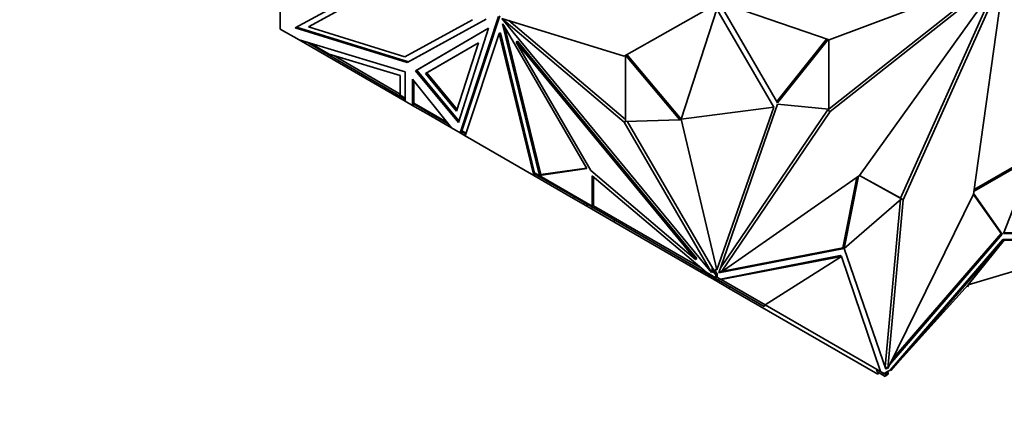
# Model space of a CAD drawing. Units: millimetres. Extents: x 0 to 1478, y 0 to 1758.
# Drawn here: x 1028 to 1081, y 295 to 317 of the extents above; entities that cross this region are included whole.
import ezdxf
from ezdxf import colors
from ezdxf.entities.mleader import LeaderData, LeaderLine
from ezdxf.math import Vec2, Vec3

# ---------------------------------------------------------------- set-up
doc = ezdxf.new("R2010")
doc.units = ezdxf.units.MM
doc.layers.add('DV6_Défaut', color=7, linetype='Continuous')
doc.layers.add('Défaut', color=7, linetype='Continuous')

# ---------------------------------------------------------------- blocks, each defined once
blk = doc.blocks.new('_DOT')
at = {"color": 0}
blk.add_line((0, 0), (-1, 0), dxfattribs=at)
at = {"color": 0, "const_width": 0.333}
blk.add_lwpolyline([(-0.1665, 0, 1), (0.1665, 0, 1)], format="xyb", close=True, dxfattribs=at)
blk = doc.blocks.new('SE5')
at = {"layer": 'DV6_Défaut', "color": 7, "linetype": 'Continuous', "lineweight": 35}
for p, q in [((1071.098, 312.085), (1080.128, 319.209)), ((1071.183, 315.851), (1080.56, 319.371)), ((1071.239, 312.003), (1080.56, 319.357)), ((1080.566, 319.344), (1072.817, 308.574)), ((1080.575, 319.339), (1075.169, 307.27)), ((1078.949, 307.565), (1080.589, 319.341)), ((1046.907, 318.899), (1042.511, 316.49)), ((1043.221, 316.547), (1046.983, 318.609)), ((1047.054, 318.65), (1043.292, 316.588)), ((1080.124, 318.729), (1075.027, 307.352)), ((1065.268, 317.889), (1068.417, 312.472)), ((1041.704, 317.846), (1041.704, 316.435)), ((1060.176, 314.983), (1064.876, 317.626)), ((1063.241, 311.604), (1065.147, 317.491)), ((1068.221, 312.24), (1065.147, 317.491)), ((1065.392, 317.833), (1071.183, 315.851)), ((1052.028, 316.934), (1048.396, 314.944)), ((1048.517, 314.629), (1052.762, 316.955)), ((1048.588, 314.67), (1052.759, 316.955)), ((1053.434, 317.103), (1051.365, 310.857)), ((1051.458, 310.967), (1053.505, 317.144)), ((1053.61, 317.004), (1060.176, 314.983)), ((1053.61, 316.998), (1060.176, 311.438)), ((1064.876, 303.367), (1053.61, 316.998)), ((1053.973, 316.892), (1060.247, 311.579)), ((1041.704, 316.435), (1042.723, 315.846)), ((1042.511, 316.49), (1048.517, 314.629)), ((1042.584, 316.531), (1048.588, 314.67)), ((1043.292, 316.588), (1043.221, 316.547)), ((1048.396, 314.944), (1043.221, 316.547)), ((1052.896, 316.475), (1048.962, 314.192)), ((1052.896, 316.475), (1049.033, 314.233)), ((1051.27, 311.412), (1052.896, 316.475)), ((1053.637, 316.716), (1055.629, 308.58)), ((1053.71, 316.628), (1053.637, 316.716)), ((1058.172, 308.945), (1053.71, 316.628)), ((1053.761, 316.54), (1055.7, 308.621)), ((1042.723, 315.846), (1042.724, 315.846)), ((1048.414, 314.136), (1042.723, 315.846)), ((1048.414, 312.561), (1042.724, 315.846)), ((1042.731, 315.844), (1042.724, 315.846)), ((1051.637, 310.7), (1053.455, 316.188)), ((1053.526, 316.229), (1053.455, 316.188)), ((1053.455, 316.188), (1055.32, 308.574)), ((1053.526, 316.229), (1055.368, 308.706)), ((1054.446, 315.774), (1054.375, 315.734)), ((1064.087, 304.109), (1054.446, 315.774)), ((1068.373, 312.546), (1071.055, 315.895)), ((1068.417, 312.472), (1071.136, 315.867)), ((1071.169, 315.856), (1071.169, 312.14)), ((1043.14, 315.721), (1044.022, 315.212)), ((1043.313, 315.669), (1044.328, 315.083)), ((1044.022, 315.212), (1044.043, 315.248)), ((1049.5, 314.041), (1052.353, 315.697)), ((1049.571, 314.082), (1052.353, 315.697)), ((1052.353, 315.697), (1051.174, 312.025)), ((1054.375, 315.734), (1058.382, 308.834)), ((1064.016, 304.068), (1054.375, 315.734)), ((1044.022, 315.212), (1048.133, 312.838)), ((1044.328, 315.083), (1048.153, 313.934)), ((1048.153, 312.943), (1044.572, 315.01)), ((1063.17, 311.563), (1060.247, 315.023)), ((1060.247, 315.023), (1060.247, 311.479)), ((1063.241, 311.604), (1060.318, 315.063)), ((1048.588, 314.67), (1048.517, 314.629)), ((1049.033, 314.233), (1048.962, 314.192)), ((1048.962, 314.192), (1051.27, 311.412)), ((1049.033, 314.233), (1051.299, 311.502)), ((1048.153, 313.934), (1048.153, 312.875)), ((1048.414, 312.561), (1048.414, 314.136)), ((1048.802, 312.337), (1048.803, 313.74)), ((1048.803, 313.74), (1050.893, 311.129)), ((1049.5, 314.041), (1049.571, 314.082)), ((1051.174, 312.025), (1049.5, 314.041)), ((1051.203, 312.116), (1049.571, 314.082)), ((1048.872, 312.459), (1048.873, 313.652)), ((1048.133, 312.838), (1048.154, 312.874)), ((1048.133, 312.838), (1048.414, 312.676)), ((1048.153, 312.875), (1048.414, 312.724)), ((1048.414, 312.561), (1048.414, 312.561)), ((1048.414, 312.561), (1048.802, 312.337)), ((1048.902, 312.395), (1048.802, 312.337)), ((1048.902, 312.395), (1048.802, 312.337)), ((1048.802, 312.337), (1048.802, 312.337)), ((1048.802, 312.337), (1049.662, 311.84)), ((1048.872, 312.459), (1048.818, 312.364)), ((1048.874, 312.459), (1048.853, 312.423)), ((1050.721, 311.344), (1048.853, 312.423)), ((1050.65, 311.433), (1048.872, 312.459)), ((1048.872, 312.38), (1048.872, 312.412)), ((1048.872, 312.412), (1048.872, 312.38)), ((1048.872, 312.38), (1048.9, 312.396)), ((1048.872, 312.38), (1048.872, 312.38)), ((1063.241, 311.604), (1068.221, 312.24)), ((1068.221, 312.24), (1065.147, 303.517)), ((1068.417, 312.398), (1065.268, 303.345)), ((1065.37, 303.639), (1071.098, 312.085)), ((1071.169, 312.14), (1068.417, 312.398)), ((1071.098, 312.085), (1071.239, 312.003)), ((1049.712, 311.927), (1049.662, 311.84)), ((1049.662, 311.84), (1050.893, 311.129)), ((1060.247, 311.479), (1063.17, 311.563)), ((1063.17, 311.563), (1063.241, 311.604)), ((1063.241, 311.604), (1065.147, 303.517)), ((1065.392, 303.381), (1071.239, 312.003)), ((1050.893, 311.129), (1051.365, 310.857)), ((1050.893, 311.129), (1050.893, 311.129)), ((1050.893, 311.129), (1050.893, 311.129)), ((1060.247, 311.479), (1060.176, 311.438)), ((1060.176, 311.438), (1064.876, 303.367)), ((1060.339, 311.482), (1064.944, 303.575)), ((1051.365, 310.857), (1051.458, 310.967)), ((1051.445, 310.926), (1051.365, 310.857)), ((1051.365, 310.857), (1051.487, 310.902)), ((1051.437, 310.899), (1051.365, 310.857)), ((1051.365, 310.857), (1051.365, 310.857)), ((1051.365, 310.857), (1051.637, 310.7)), ((1051.431, 310.935), (1051.669, 310.797)), ((1051.436, 310.9), (1051.445, 310.926)), ((1051.451, 310.891), (1051.436, 310.9)), ((1051.451, 310.891), (1051.445, 310.926)), ((1051.451, 310.891), (1051.485, 310.903)), ((1051.458, 310.967), (1051.682, 310.837)), ((1051.637, 310.7), (1051.637, 310.7)), ((1051.637, 310.7), (1055.32, 308.574)), ((1078.971, 307.725), (1082.155, 309.564)), ((1078.983, 307.814), (1082.085, 309.604)), ((1082.155, 309.564), (1080.556, 305.463)), ((1055.629, 308.58), (1058.172, 308.945)), ((1055.7, 308.621), (1058.155, 308.974)), ((1055.32, 308.574), (1055.381, 308.654)), ((1055.32, 308.574), (1055.32, 308.574)), ((1055.32, 308.574), (1055.32, 308.574)), ((1055.32, 308.574), (1057.459, 307.339)), ((1055.355, 308.669), (1055.368, 308.706)), ((1055.355, 308.669), (1058.448, 306.883)), ((1055.368, 308.706), (1055.39, 308.693)), ((1055.39, 308.693), (1055.391, 308.696)), ((1055.39, 308.693), (1055.391, 308.696)), ((1055.391, 308.696), (1058.467, 306.92)), ((1055.629, 308.58), (1055.648, 308.59)), ((1055.655, 308.611), (1055.648, 308.59)), ((1055.648, 308.59), (1055.676, 308.599)), ((1055.657, 308.61), (1055.655, 308.611)), ((1055.657, 308.61), (1055.675, 308.6)), ((1055.669, 308.603), (1055.7, 308.621)), ((1055.676, 308.599), (1055.675, 308.6)), ((1058.382, 308.834), (1064.016, 304.068)), ((1064.578, 303.391), (1058.467, 308.561)), ((1058.467, 308.561), (1058.467, 306.92)), ((1058.538, 308.502), (1058.538, 306.947)), ((1072.817, 308.574), (1065.392, 303.381)), ((1071.925, 304.698), (1072.667, 308.469)), ((1071.996, 304.657), (1072.758, 308.533)), ((1072.818, 308.575), (1075.073, 307.325)), ((1072.819, 308.576), (1075.002, 307.366)), ((1057.509, 307.425), (1057.459, 307.339)), ((1057.459, 307.339), (1057.99, 307.032)), ((1075.073, 307.325), (1071.999, 304.655)), ((1074.337, 298.217), (1078.949, 307.565)), ((1075.073, 307.325), (1075.002, 307.366)), ((1075.027, 307.352), (1075.169, 307.27)), ((1075.027, 307.352), (1075.027, 307.351)), ((1080.422, 305.467), (1078.942, 307.552)), ((1080.492, 305.426), (1078.953, 307.596)), ((1058.04, 307.118), (1057.99, 307.032)), ((1057.99, 307.032), (1058.165, 306.931)), ((1058.215, 307.018), (1058.165, 306.931)), ((1058.425, 306.781), (1058.165, 306.931)), ((1058.475, 306.867), (1058.425, 306.781)), ((1058.425, 306.781), (1059.625, 306.088)), ((1058.448, 306.883), (1058.498, 306.97)), ((1058.448, 306.883), (1059.502, 306.275)), ((1058.496, 306.971), (1058.467, 306.92)), ((1058.538, 306.947), (1058.496, 306.971)), ((1058.538, 306.947), (1064.327, 303.604)), ((1075.021, 307.28), (1074.196, 298.298)), ((1075.169, 307.27), (1074.337, 298.217)), ((1059.502, 306.275), (1059.552, 306.361)), ((1059.502, 306.275), (1064.804, 303.213)), ((1059.675, 306.175), (1059.625, 306.088)), ((1059.625, 306.088), (1064.332, 303.371)), ((1074.434, 298.413), (1080.492, 305.426)), ((1074.575, 298.699), (1080.422, 305.467)), ((1080.492, 305.426), (1080.422, 305.467)), ((1080.556, 305.463), (1086.822, 305.445)), ((1080.572, 305.504), (1086.751, 305.486)), ((1065.477, 303.44), (1071.925, 304.698)), ((1071.996, 304.657), (1071.925, 304.698)), ((1080.524, 305.136), (1074.474, 298.132)), ((1080.595, 305.096), (1074.511, 298.111)), ((1078.656, 302.704), (1086.612, 305.097)), ((1078.656, 302.704), (1080.595, 305.096)), ((1080.524, 305.136), (1080.595, 305.096)), ((1086.575, 305.119), (1080.524, 305.136)), ((1080.595, 305.096), (1086.612, 305.097)), ((1065.268, 303.345), (1071.996, 304.657)), ((1071.774, 304.27), (1065.346, 303.016)), ((1071.845, 304.229), (1065.383, 302.995)), ((1067.756, 301.625), (1071.845, 304.229)), ((1071.774, 304.27), (1071.845, 304.229)), ((1071.845, 304.229), (1073.94, 298.054)), ((1071.999, 304.655), (1074.227, 298.173)), ((1064.087, 304.109), (1064.016, 304.068)), ((1064.382, 303.457), (1064.332, 303.371)), ((1065.066, 302.946), (1064.332, 303.371)), ((1064.578, 303.391), (1065.109, 303.085)), ((1064.804, 303.213), (1064.825, 303.249)), ((1064.804, 303.213), (1064.82, 303.204)), ((1064.82, 303.204), (1064.841, 303.24)), ((1064.82, 303.204), (1065.09, 303.048)), ((1064.874, 303.534), (1064.944, 303.575)), ((1064.874, 303.534), (1064.947, 303.408)), ((1064.874, 303.534), (1065.109, 303.248)), ((1064.947, 303.408), (1064.876, 303.367)), ((1064.944, 303.575), (1065.109, 303.375)), ((1065.09, 303.048), (1065.14, 303.135)), ((1065.109, 303.538), (1065.147, 303.517)), ((1065.109, 303.375), (1065.109, 303.538)), ((1065.109, 303.375), (1065.18, 303.289)), ((1065.109, 303.248), (1065.18, 303.289)), ((1065.109, 303.248), (1065.109, 303.085)), ((1065.139, 303.136), (1065.109, 303.085)), ((1065.18, 303.112), (1065.139, 303.136)), ((1065.18, 303.289), (1065.18, 303.112)), ((1065.18, 303.112), (1065.289, 303.049)), ((1065.289, 303.404), (1065.337, 303.413)), ((1065.299, 303.435), (1065.392, 303.381)), ((1065.116, 303.033), (1065.066, 302.946)), ((1065.066, 302.946), (1065.818, 302.513)), ((1065.09, 303.048), (1065.239, 302.962)), ((1065.239, 302.962), (1065.289, 303.049)), ((1067.706, 301.538), (1065.239, 302.962)), ((1065.346, 303.016), (1065.289, 303.049)), ((1065.383, 302.995), (1065.346, 303.016)), ((1067.756, 301.625), (1065.383, 302.995)), ((1065.868, 302.599), (1065.818, 302.513)), ((1078.656, 302.704), (1074.511, 298.111)), ((1078.656, 302.623), (1078.592, 302.634)), ((1078.656, 302.623), (1078.656, 302.704)), ((1065.818, 302.513), (1073.799, 297.905)), ((1067.706, 301.538), (1067.756, 301.625)), ((1067.756, 301.625), (1073.94, 298.054)), ((1073.725, 298.063), (1073.775, 298.15)), ((1073.725, 298.063), (1074.051, 297.874)), ((1073.849, 297.991), (1073.799, 297.905)), ((1074.003, 298.018), (1073.94, 298.054)), ((1074.003, 298.018), (1074.101, 297.961)), ((1074.051, 297.874), (1074.101, 297.961)), ((1074.051, 297.874), (1074.2, 297.789)), ((1074.101, 297.961), (1074.21, 297.898)), ((1074.332, 298.05), (1074.139, 297.939)), ((1074.196, 298.298), (1074.337, 298.217)), ((1074.196, 298.261), (1074.218, 298.285)), ((1074.2, 297.789), (1074.25, 297.875)), ((1074.21, 297.898), (1074.364, 297.987)), ((1074.251, 297.874), (1074.21, 297.898)), ((1074.21, 297.898), (1074.21, 297.898)), ((1074.222, 297.824), (1074.221, 297.824)), ((1074.222, 297.824), (1074.364, 297.905)), ((1074.222, 297.824), (1074.251, 297.874)), ((1074.227, 298.173), (1074.289, 298.245)), ((1074.474, 298.132), (1074.332, 298.05)), ((1074.364, 297.987), (1074.332, 298.05)), ((1074.364, 297.905), (1074.364, 297.987)), ((1074.511, 298.111), (1074.474, 298.132))]:
    blk.add_line(p, q, dxfattribs=at)
at = {"layer": 'DV6_Défaut', "color": 7, "linetype": 'Continuous', "lineweight": 18}
blk.add_line((1048.818, 312.364), (1048.866, 312.415), dxfattribs=at)

msp = doc.modelspace()

# ---------------------------------------------------------------- block references
at = {"layer": 'Défaut'}
msp.add_blockref('SE5', (0, 0), dxfattribs=at)

# ---------------------------------------------------------------- leaders
at = {"layer": 'Défaut', "color": 7, "linetype": 'Continuous', "lineweight": 18}
ml = msp.add_multileader_mtext('Standard', dxfattribs=at)
ml.set_content('{\\pxsm0.9;\\fSolid Edge ISO|b1||i0||c0|p34;\\W1.;19/11/2018\\P}', color=256)
ml.set_leader_properties()
ml.set_arrow_properties(name='DOT')
ml.build(insert=Vec2(0, 0))
ml.multileader.update_dxf_attribs({"leader_type": 0, "dogleg_length": 0, "arrow_head_size": 12})
ctx = ml.context
ctx.base_point, ctx.char_height, ctx.arrow_head_size, ctx.landing_gap_size = Vec3(1390.407, 1750.708), 12, 12, 4.2
notes = []
notes.append((ctx, [(0, (0, 0, 0), (0, 0), (1, 0), 1, [])]))
ctx.mtext.insert = Vec3(1392.407, 1756.828)
for ctx, leaders in notes:
    for number, flags, end, landing, length, lines in leaders:
        leader = LeaderData()
        leader.index, (leader.has_last_leader_line, leader.has_dogleg_vector, leader.attachment_direction) = number, flags
        leader.last_leader_point, leader.dogleg_vector, leader.dogleg_length = Vec3(end), Vec3(landing), length
        for number, points, colour, breaks in lines:
            line = LeaderLine()
            line.index, line.vertices, line.color, line.breaks = number, Vec3.list(points), colors.encode_raw_color(colour), breaks
            leader.lines.append(line)
        ctx.leaders.append(leader)

doc.saveas('drawing.dxf')
